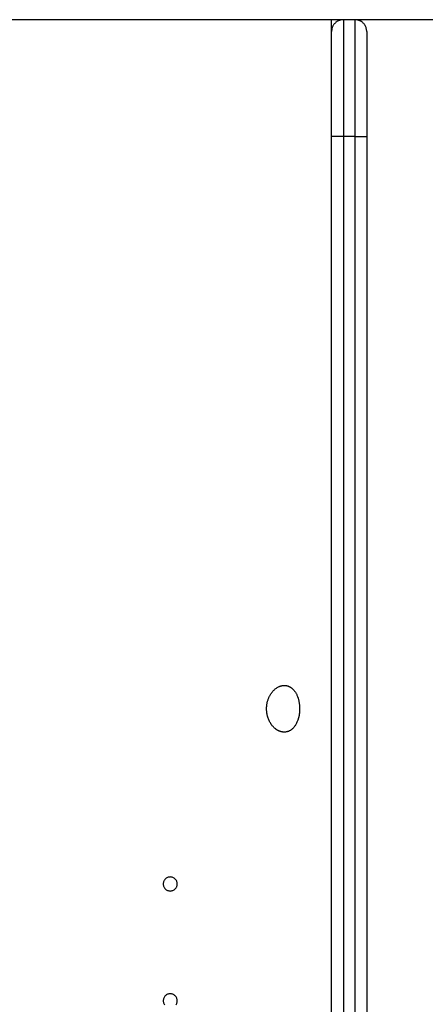
# Model space of a CAD drawing. Extents: x -47.7 to 47.7, y -27.3 to 27.3.
# Drawn here: x 2.2 to 3.9, y -11.4 to -7.1 of the extents above; entities that cross this region are included whole.
import ezdxf

# ---------------------------------------------------------------- set-up
doc = ezdxf.new("R2010")
doc.units = 0
doc.layers.get('0').update_dxf_attribs({"linetype": 'CONTINUOUS'})

msp = doc.modelspace()

# ---------------------------------------------------------------- linework, layer by layer
at = {"color": 0}
for points in [[(5.6612, -7.1447), (-7.3988, -7.1447)], [(5.6612, -7.1447), (-7.3988, -7.1447)], [(5.6612, -7.1447), (-7.3988, -7.1447)], [(5.6612, -7.1447), (-7.3988, -7.1447)], [(5.6612, -7.1447), (-7.3988, -7.1447)], [(5.6612, -7.1447), (-7.3988, -7.1447)], [(5.6612, -7.1447), (-7.3988, -7.1447)], [(5.6612, -7.1447), (-7.3988, -7.1447)], [(5.6612, -7.1447), (-7.3988, -7.1447)], [(5.6612, -7.1447), (-7.3988, -7.1447)], [(5.6612, -7.1447), (-7.3988, -7.1447)], [(5.6612, -7.1447), (-7.3988, -7.1447)], [(5.6612, -7.1447), (-7.3988, -7.1447)], [(5.6612, -7.1447), (-7.3988, -7.1447)], [(5.6612, -7.1447), (-7.3988, -7.1447)], [(5.6612, -7.1447), (-7.3988, -7.1447)], [(5.6612, -7.1447), (-7.3988, -7.1447)], [(5.6612, -7.1447), (-7.3988, -7.1447)], [(5.6612, -7.1447), (-7.3988, -7.1447)], [(5.6612, -7.1447), (-7.3988, -7.1447)], [(5.6612, -7.1447), (-7.3988, -7.1447)], [(3.5212, -7.1447), (3.5212, -7.1447)], [(3.5212, -19.5647), (3.5212, -7.1447)], [(3.5212, -19.5647), (3.5212, -7.1447)], [(3.5212, -19.5647), (3.5212, -7.1447)], [(3.5212, -19.5647), (3.5212, -7.1447)], [(3.5212, -19.5647), (3.5212, -7.1447)], [(3.5212, -19.5647), (3.5212, -7.1447)], [(3.5212, -19.5647), (3.5212, -7.1447)], [(3.5212, -19.5647), (3.5212, -7.1447)], [(3.5212, -19.5647), (3.5212, -7.1447)], [(3.5212, -19.5647), (3.5212, -7.1447)], [(3.5212, -19.5647), (3.5212, -7.1447)], [(3.5212, -19.5647), (3.5212, -7.1447)], [(3.5212, -19.5647), (3.5212, -7.1447)], [(3.5212, -19.5647), (3.5212, -7.1447)], [(3.5212, -19.5647), (3.5212, -7.1447)], [(3.5212, -19.5647), (3.5212, -7.1447)], [(3.5212, -19.5647), (3.5212, -7.1447)], [(3.5212, -19.5647), (3.5212, -7.1447)], [(3.5212, -19.5647), (3.5212, -7.1447)], [(3.5212, -19.5647), (3.5212, -7.1447)], [(3.5212, -19.5647), (3.5212, -7.1447)], [(3.5714, -7.1447), (3.5714, -7.1447), (3.5688, -7.1447), (3.5664, -7.1448), (3.564, -7.1451), (3.5616, -7.1456), (3.5592, -7.1461), (3.5568, -7.1467), (3.5544, -7.1475), (3.5523, -7.1485), (3.5499, -7.1494), (3.5478, -7.1504), (3.5457, -7.1516), (3.5436, -7.153), (3.5415, -7.1544), (3.5396, -7.1559), (3.5378, -7.1576), (3.5361, -7.1594), (3.5361, -7.1594), (3.5343, -7.1611), (3.5326, -7.1629), (3.5311, -7.1648), (3.5297, -7.1669), (3.5283, -7.1689), (3.5271, -7.171), (3.5261, -7.1731), (3.5252, -7.1755), (3.5242, -7.1776), (3.5234, -7.18), (3.5228, -7.1824), (3.5223, -7.1848), (3.5218, -7.1872), (3.5215, -7.1896), (3.5214, -7.192), (3.5214, -7.1947)], [(3.5714, -7.1447), (3.5714, -7.1447)], [(3.5714, -7.1447), (3.5714, -7.6447)], [(3.5714, -7.1447), (3.5714, -7.6447)], [(3.5714, -7.1447), (3.5714, -7.6447)], [(3.5714, -7.1447), (3.5714, -7.6447)], [(3.5714, -7.1447), (3.5714, -7.6447)], [(3.5714, -7.1447), (3.5714, -7.6447)], [(3.5714, -7.1447), (3.5714, -7.6447)], [(3.5714, -7.1447), (3.5714, -7.6447)], [(3.5714, -7.1447), (3.5714, -7.6447)], [(3.5714, -7.1447), (3.5714, -7.6447)], [(3.5714, -7.1447), (3.5714, -7.6447)], [(3.5714, -7.1447), (3.5714, -7.6447)], [(3.5714, -7.1447), (3.5714, -7.6447)], [(3.5714, -7.1447), (3.5714, -7.6447)], [(3.5714, -7.1447), (3.5714, -7.6447)], [(3.5714, -7.1447), (3.5714, -7.6447)], [(3.5714, -7.1447), (3.5714, -7.6447)], [(3.5714, -7.1447), (3.5714, -7.6447)], [(3.5714, -7.1447), (3.5714, -7.6447)], [(3.5714, -7.1447), (3.5714, -7.6447)], [(3.5714, -7.1447), (3.5714, -7.6447)], [(3.6714, -7.1947), (3.6714, -7.1947), (3.6712, -7.192), (3.6711, -7.1896), (3.6706, -7.1872), (3.6703, -7.1848), (3.6697, -7.1824), (3.6691, -7.18), (3.6683, -7.1776), (3.6676, -7.1755), (3.6664, -7.1731), (3.6654, -7.171), (3.6642, -7.1689), (3.663, -7.1669), (3.6615, -7.1648), (3.66, -7.1629), (3.6583, -7.1611), (3.6568, -7.1594), (3.6568, -7.1594), (3.6548, -7.1576), (3.653, -7.1559), (3.6509, -7.1544), (3.6491, -7.153), (3.6469, -7.1516), (3.6448, -7.1504), (3.6426, -7.1494), (3.6405, -7.1485), (3.6381, -7.1475), (3.6358, -7.1467), (3.6334, -7.1461), (3.6311, -7.1456), (3.6286, -7.1451), (3.6262, -7.1448), (3.6238, -7.1447), (3.6214, -7.1447)], [(3.6214, -7.1447), (3.6214, -7.1447)], [(3.6214, -7.6447), (3.6214, -7.1447)], [(3.6214, -7.6447), (3.6214, -7.1447)], [(3.6214, -7.6447), (3.6214, -7.1447)], [(3.6214, -7.6447), (3.6214, -7.1447)], [(3.6214, -7.6447), (3.6214, -7.1447)], [(3.6214, -7.6447), (3.6214, -7.1447)], [(3.6214, -7.6447), (3.6214, -7.1447)], [(3.6214, -7.6447), (3.6214, -7.1447)], [(3.6214, -7.6447), (3.6214, -7.1447)], [(3.6214, -7.6447), (3.6214, -7.1447)], [(3.6214, -7.6447), (3.6214, -7.1447)], [(3.6214, -7.6447), (3.6214, -7.1447)], [(3.6214, -7.6447), (3.6214, -7.1447)], [(3.6214, -7.6447), (3.6214, -7.1447)], [(3.6214, -7.6447), (3.6214, -7.1447)], [(3.6214, -7.6447), (3.6214, -7.1447)], [(3.6214, -7.6447), (3.6214, -7.1447)], [(3.6214, -7.6447), (3.6214, -7.1447)], [(3.6214, -7.6447), (3.6214, -7.1447)], [(3.6214, -7.6447), (3.6214, -7.1447)], [(3.6214, -7.6447), (3.6214, -7.1447)], [(3.5214, -7.1947), (3.5214, -7.1947)], [(3.5214, -7.6447), (3.5214, -7.1947)], [(3.5214, -7.6447), (3.5214, -7.1947)], [(3.5214, -7.6447), (3.5214, -7.1947)], [(3.5214, -7.6447), (3.5214, -7.1947)], [(3.5214, -7.6447), (3.5214, -7.1947)], [(3.5214, -7.6447), (3.5214, -7.1947)], [(3.5214, -7.6447), (3.5214, -7.1947)], [(3.5214, -7.6447), (3.5214, -7.1947)], [(3.5214, -7.6447), (3.5214, -7.1947)], [(3.5214, -7.6447), (3.5214, -7.1947)], [(3.5214, -7.6447), (3.5214, -7.1947)], [(3.5214, -7.6447), (3.5214, -7.1947)], [(3.5214, -7.6447), (3.5214, -7.1947)], [(3.5214, -7.6447), (3.5214, -7.1947)], [(3.5214, -7.6447), (3.5214, -7.1947)], [(3.5214, -7.6447), (3.5214, -7.1947)], [(3.5214, -7.6447), (3.5214, -7.1947)], [(3.5214, -7.6447), (3.5214, -7.1947)], [(3.5214, -7.6447), (3.5214, -7.1947)], [(3.5214, -7.6447), (3.5214, -7.1947)], [(3.5214, -7.6447), (3.5214, -7.1947)], [(3.6714, -7.1947), (3.6714, -7.1947)], [(3.6714, -7.1947), (3.6714, -7.6447)], [(3.6714, -7.1947), (3.6714, -7.6447)], [(3.6714, -7.1947), (3.6714, -7.6447)], [(3.6714, -7.1947), (3.6714, -7.6447)], [(3.6714, -7.1947), (3.6714, -7.6447)], [(3.6714, -7.1947), (3.6714, -7.6447)], [(3.6714, -7.1947), (3.6714, -7.6447)], [(3.6714, -7.1947), (3.6714, -7.6447)], [(3.6714, -7.1947), (3.6714, -7.6447)], [(3.6714, -7.1947), (3.6714, -7.6447)], [(3.6714, -7.1947), (3.6714, -7.6447)], [(3.6714, -7.1947), (3.6714, -7.6447)], [(3.6714, -7.1947), (3.6714, -7.6447)], [(3.6714, -7.1947), (3.6714, -7.6447)], [(3.6714, -7.1947), (3.6714, -7.6447)], [(3.6714, -7.1947), (3.6714, -7.6447)], [(3.6714, -7.1947), (3.6714, -7.6447)], [(3.6714, -7.1947), (3.6714, -7.6447)], [(3.6714, -7.1947), (3.6714, -7.6447)], [(3.6714, -7.1947), (3.6714, -7.6447)], [(3.6714, -7.1947), (3.6714, -7.6447)], [(3.5214, -7.6447), (3.5214, -7.6447)], [(3.5214, -14.1447), (3.5214, -7.6447)], [(3.5214, -14.1447), (3.5214, -7.6447)], [(3.5214, -14.1447), (3.5214, -7.6447)], [(3.5214, -14.1447), (3.5214, -7.6447)], [(3.5214, -14.1447), (3.5214, -7.6447)], [(3.5214, -14.1447), (3.5214, -7.6447)], [(3.5214, -14.1447), (3.5214, -7.6447)], [(3.5214, -14.1447), (3.5214, -7.6447)], [(3.5214, -14.1447), (3.5214, -7.6447)], [(3.5214, -14.1447), (3.5214, -7.6447)], [(3.5214, -14.1447), (3.5214, -7.6447)], [(3.5214, -14.1447), (3.5214, -7.6447)], [(3.5214, -14.1447), (3.5214, -7.6447)], [(3.5214, -14.1447), (3.5214, -7.6447)], [(3.5214, -14.1447), (3.5214, -7.6447)], [(3.5214, -14.1447), (3.5214, -7.6447)], [(3.5214, -14.1447), (3.5214, -7.6447)], [(3.5214, -14.1447), (3.5214, -7.6447)], [(3.5214, -14.1447), (3.5214, -7.6447)], [(3.5214, -14.1447), (3.5214, -7.6447)], [(3.5214, -14.1447), (3.5214, -7.6447)], [(3.5214, -7.6447), (3.5214, -7.6447)], [(3.5214, -7.6447), (3.5214, -7.6447)], [(3.5714, -7.6447), (3.5214, -7.6447)], [(3.5714, -7.6447), (3.5214, -7.6447)], [(3.5714, -7.6447), (3.5214, -7.6447)], [(3.5714, -7.6447), (3.5214, -7.6447)], [(3.5714, -7.6447), (3.5214, -7.6447)], [(3.5714, -7.6447), (3.5214, -7.6447)], [(3.5714, -7.6447), (3.5214, -7.6447)], [(3.5714, -7.6447), (3.5214, -7.6447)], [(3.5714, -7.6447), (3.5214, -7.6447)], [(3.5714, -7.6447), (3.5214, -7.6447)], [(3.5714, -7.6447), (3.5214, -7.6447)], [(3.5714, -7.6447), (3.5214, -7.6447)], [(3.5714, -7.6447), (3.5214, -7.6447)], [(3.5714, -7.6447), (3.5214, -7.6447)], [(3.5714, -7.6447), (3.5214, -7.6447)], [(3.5714, -7.6447), (3.5214, -7.6447)], [(3.5714, -7.6447), (3.5214, -7.6447)], [(3.5714, -7.6447), (3.5214, -7.6447)], [(3.5714, -7.6447), (3.5214, -7.6447)], [(3.5714, -7.6447), (3.5214, -7.6447)], [(3.5714, -7.6447), (3.5214, -7.6447)], [(3.5714, -7.6447), (3.5714, -7.6447)], [(3.6214, -7.6447), (3.5714, -7.6447)], [(3.6214, -7.6447), (3.5714, -7.6447)], [(3.6214, -7.6447), (3.5714, -7.6447)], [(3.6214, -7.6447), (3.5714, -7.6447)], [(3.6214, -7.6447), (3.5714, -7.6447)], [(3.6214, -7.6447), (3.5714, -7.6447)], [(3.6214, -7.6447), (3.5714, -7.6447)], [(3.6214, -7.6447), (3.5714, -7.6447)], [(3.6214, -7.6447), (3.5714, -7.6447)], [(3.6214, -7.6447), (3.5714, -7.6447)], [(3.6214, -7.6447), (3.5714, -7.6447)], [(3.6214, -7.6447), (3.5714, -7.6447)], [(3.6214, -7.6447), (3.5714, -7.6447)], [(3.6214, -7.6447), (3.5714, -7.6447)], [(3.6214, -7.6447), (3.5714, -7.6447)], [(3.6214, -7.6447), (3.5714, -7.6447)], [(3.6214, -7.6447), (3.5714, -7.6447)], [(3.6214, -7.6447), (3.5714, -7.6447)], [(3.6214, -7.6447), (3.5714, -7.6447)], [(3.6214, -7.6447), (3.5714, -7.6447)], [(3.6214, -7.6447), (3.5714, -7.6447)], [(3.5714, -7.6447), (3.5714, -7.6447)], [(3.5714, -7.6447), (3.5714, -14.1447)], [(3.5714, -7.6447), (3.5714, -14.1447)], [(3.5714, -7.6447), (3.5714, -14.1447)], [(3.5714, -7.6447), (3.5714, -14.1447)], [(3.5714, -7.6447), (3.5714, -14.1447)], [(3.5714, -7.6447), (3.5714, -14.1447)], [(3.5714, -7.6447), (3.5714, -14.1447)], [(3.5714, -7.6447), (3.5714, -14.1447)], [(3.5714, -7.6447), (3.5714, -14.1447)], [(3.5714, -7.6447), (3.5714, -14.1447)], [(3.5714, -7.6447), (3.5714, -14.1447)], [(3.5714, -7.6447), (3.5714, -14.1447)], [(3.5714, -7.6447), (3.5714, -14.1447)], [(3.5714, -7.6447), (3.5714, -14.1447)], [(3.5714, -7.6447), (3.5714, -14.1447)], [(3.5714, -7.6447), (3.5714, -14.1447)], [(3.5714, -7.6447), (3.5714, -14.1447)], [(3.5714, -7.6447), (3.5714, -14.1447)], [(3.5714, -7.6447), (3.5714, -14.1447)], [(3.5714, -7.6447), (3.5714, -14.1447)], [(3.5714, -7.6447), (3.5714, -14.1447)], [(3.5714, -7.6447), (3.5714, -7.6447)], [(3.5714, -7.6447), (3.5714, -7.6447)], [(3.6214, -7.6447), (3.6214, -7.6447)], [(3.6214, -14.1447), (3.6214, -7.6447)], [(3.6214, -14.1447), (3.6214, -7.6447)], [(3.6214, -14.1447), (3.6214, -7.6447)], [(3.6214, -14.1447), (3.6214, -7.6447)], [(3.6214, -14.1447), (3.6214, -7.6447)], [(3.6214, -14.1447), (3.6214, -7.6447)], [(3.6214, -14.1447), (3.6214, -7.6447)], [(3.6214, -14.1447), (3.6214, -7.6447)], [(3.6214, -14.1447), (3.6214, -7.6447)], [(3.6214, -14.1447), (3.6214, -7.6447)], [(3.6214, -14.1447), (3.6214, -7.6447)], [(3.6214, -14.1447), (3.6214, -7.6447)], [(3.6214, -14.1447), (3.6214, -7.6447)], [(3.6214, -14.1447), (3.6214, -7.6447)], [(3.6214, -14.1447), (3.6214, -7.6447)], [(3.6214, -14.1447), (3.6214, -7.6447)], [(3.6214, -14.1447), (3.6214, -7.6447)], [(3.6214, -14.1447), (3.6214, -7.6447)], [(3.6214, -14.1447), (3.6214, -7.6447)], [(3.6214, -14.1447), (3.6214, -7.6447)], [(3.6214, -14.1447), (3.6214, -7.6447)], [(3.6214, -7.6447), (3.6214, -7.6447)], [(3.6214, -7.6447), (3.6214, -7.6447)], [(3.6214, -7.6447), (3.6214, -7.6447)], [(3.6214, -7.6447), (3.6714, -7.6447)], [(3.6214, -7.6447), (3.6714, -7.6447)], [(3.6214, -7.6447), (3.6714, -7.6447)], [(3.6214, -7.6447), (3.6714, -7.6447)], [(3.6214, -7.6447), (3.6714, -7.6447)], [(3.6214, -7.6447), (3.6714, -7.6447)], [(3.6214, -7.6447), (3.6714, -7.6447)], [(3.6214, -7.6447), (3.6714, -7.6447)], [(3.6214, -7.6447), (3.6714, -7.6447)], [(3.6214, -7.6447), (3.6714, -7.6447)], [(3.6214, -7.6447), (3.6714, -7.6447)], [(3.6214, -7.6447), (3.6714, -7.6447)], [(3.6214, -7.6447), (3.6714, -7.6447)], [(3.6214, -7.6447), (3.6714, -7.6447)], [(3.6214, -7.6447), (3.6714, -7.6447)], [(3.6214, -7.6447), (3.6714, -7.6447)], [(3.6214, -7.6447), (3.6714, -7.6447)], [(3.6214, -7.6447), (3.6714, -7.6447)], [(3.6214, -7.6447), (3.6714, -7.6447)], [(3.6214, -7.6447), (3.6714, -7.6447)], [(3.6214, -7.6447), (3.6714, -7.6447)], [(3.6714, -7.6447), (3.6714, -7.6447)], [(3.6714, -7.6447), (3.6714, -7.6447)], [(3.6714, -7.6447), (3.6714, -14.1447)], [(3.6714, -7.6447), (3.6714, -14.1447)], [(3.6714, -7.6447), (3.6714, -14.1447)], [(3.6714, -7.6447), (3.6714, -14.1447)], [(3.6714, -7.6447), (3.6714, -14.1447)], [(3.6714, -7.6447), (3.6714, -14.1447)], [(3.6714, -7.6447), (3.6714, -14.1447)], [(3.6714, -7.6447), (3.6714, -14.1447)], [(3.6714, -7.6447), (3.6714, -14.1447)], [(3.6714, -7.6447), (3.6714, -14.1447)], [(3.6714, -7.6447), (3.6714, -14.1447)], [(3.6714, -7.6447), (3.6714, -14.1447)], [(3.6714, -7.6447), (3.6714, -14.1447)], [(3.6714, -7.6447), (3.6714, -14.1447)], [(3.6714, -7.6447), (3.6714, -14.1447)], [(3.6714, -7.6447), (3.6714, -14.1447)], [(3.6714, -7.6447), (3.6714, -14.1447)], [(3.6714, -7.6447), (3.6714, -14.1447)], [(3.6714, -7.6447), (3.6714, -14.1447)], [(3.6714, -7.6447), (3.6714, -14.1447)], [(3.6714, -7.6447), (3.6714, -14.1447)], [(3.6714, -7.6447), (3.6714, -7.6447)], [(3.3191, -10.1947), (3.3191, -10.1947), (3.3176, -10.1945), (3.3164, -10.1945), (3.315, -10.1944), (3.3138, -10.1944), (3.3123, -10.1941), (3.3111, -10.1939), (3.3099, -10.1936), (3.3087, -10.1936), (3.3072, -10.1932), (3.306, -10.1929), (3.3048, -10.1926), (3.3036, -10.1923), (3.3021, -10.1917), (3.3009, -10.1914), (3.2997, -10.1909), (3.2985, -10.1906), (3.2985, -10.1906), (3.2973, -10.19), (3.2961, -10.1894), (3.2949, -10.1888), (3.2937, -10.1883), (3.2925, -10.1875), (3.2913, -10.1869), (3.2901, -10.1863), (3.2889, -10.1857), (3.2877, -10.1848), (3.2865, -10.1841), (3.2853, -10.1832), (3.2843, -10.1826), (3.2831, -10.1817), (3.282, -10.1809), (3.2808, -10.18), (3.2799, -10.1793), (3.2799, -10.1793), (3.2772, -10.1769), (3.2748, -10.1747), (3.2724, -10.1721), (3.2701, -10.1697), (3.2677, -10.1669), (3.2655, -10.1642), (3.2634, -10.1612), (3.2615, -10.1583), (3.2594, -10.155), (3.2576, -10.1519), (3.2558, -10.1485), (3.2542, -10.1452), (3.2526, -10.1416), (3.2511, -10.1381), (3.2498, -10.1343), (3.2487, -10.1307), (3.2487, -10.1307), (3.2481, -10.1289), (3.2476, -10.1274), (3.247, -10.1257), (3.2467, -10.1242), (3.2462, -10.1224), (3.2459, -10.1209), (3.2456, -10.1192), (3.2453, -10.1177), (3.245, -10.1159), (3.2447, -10.1143), (3.2444, -10.1125), (3.2442, -10.111), (3.2439, -10.1092), (3.2438, -10.1077), (3.2436, -10.1059), (3.2436, -10.1044), (3.2436, -10.1044), (3.2433, -10.1026), (3.2433, -10.1011), (3.2431, -10.0993), (3.2431, -10.0978), (3.2431, -10.096), (3.2431, -10.0945), (3.2431, -10.0927), (3.2432, -10.0912), (3.2432, -10.0894), (3.2433, -10.0879), (3.2433, -10.0861), (3.2436, -10.0846), (3.2436, -10.0828), (3.2439, -10.0813), (3.2441, -10.0796), (3.2444, -10.0781), (3.2444, -10.0781), (3.2447, -10.0751), (3.2452, -10.0724), (3.2457, -10.0695), (3.2463, -10.0668), (3.2469, -10.0641), (3.2477, -10.0614), (3.2485, -10.0587), (3.2494, -10.0562), (3.2502, -10.0535), (3.2511, -10.051), (3.2521, -10.0484), (3.2533, -10.046), (3.2544, -10.0435), (3.2556, -10.0411), (3.2568, -10.0387), (3.2583, -10.0364), (3.2583, -10.0364), (3.26, -10.0332), (3.2619, -10.0302), (3.2639, -10.0272), (3.266, -10.0245), (3.2681, -10.0217), (3.2703, -10.0191), (3.2727, -10.0166), (3.2751, -10.0143), (3.2775, -10.0119), (3.28, -10.0098), (3.2826, -10.0077), (3.2853, -10.0059), (3.288, -10.0041), (3.2909, -10.0024), (3.2937, -10.0009), (3.2967, -9.9997), (3.2967, -9.9997), (3.2979, -9.9991), (3.2991, -9.9985), (3.3003, -9.9979), (3.3015, -9.9976), (3.3027, -9.9971), (3.3039, -9.9968), (3.3051, -9.9965), (3.3065, -9.9962), (3.3077, -9.9959), (3.3089, -9.9956), (3.3101, -9.9953), (3.3114, -9.9951), (3.3126, -9.9948), (3.3138, -9.9948), (3.315, -9.9948), (3.3165, -9.9948), (3.3165, -9.9948), (3.3176, -9.9946), (3.3188, -9.9946), (3.32, -9.9946), (3.3212, -9.9946), (3.3224, -9.9946), (3.3236, -9.9948), (3.3248, -9.9948), (3.326, -9.9951), (3.327, -9.9951), (3.3282, -9.9954), (3.3294, -9.9957), (3.3306, -9.996), (3.3318, -9.9963), (3.333, -9.9966), (3.3342, -9.9969), (3.3354, -9.9975), (3.3354, -9.9975), (3.3363, -9.9978), (3.3375, -9.9982), (3.3384, -9.9985), (3.3396, -9.9991), (3.3405, -9.9996), (3.3417, -10.0002), (3.3427, -10.0008), (3.3439, -10.0014), (3.3448, -10.002), (3.3458, -10.0026), (3.3467, -10.0032), (3.3479, -10.0039), (3.3488, -10.0045), (3.3499, -10.0054), (3.3508, -10.0061), (3.352, -10.007), (3.352, -10.007), (3.3538, -10.0086), (3.3557, -10.0104), (3.3575, -10.0124), (3.3595, -10.0145), (3.3611, -10.0166), (3.3629, -10.0188), (3.3644, -10.0211), (3.3662, -10.0236), (3.3676, -10.026), (3.3691, -10.0285), (3.3705, -10.0312), (3.372, -10.034), (3.3732, -10.0367), (3.3745, -10.0396), (3.3756, -10.0426), (3.3768, -10.0457), (3.3768, -10.0457), (3.3775, -10.0481), (3.3784, -10.0508), (3.379, -10.0535), (3.3799, -10.0562), (3.3805, -10.0589), (3.3811, -10.0616), (3.3817, -10.0643), (3.3823, -10.0673), (3.3826, -10.07), (3.383, -10.0729), (3.3833, -10.0757), (3.3838, -10.0787), (3.3839, -10.0815), (3.3842, -10.0845), (3.3843, -10.0875), (3.3846, -10.0905), (3.3846, -10.0905), (3.3845, -10.092), (3.3845, -10.0938), (3.3845, -10.0954), (3.3845, -10.0972), (3.3843, -10.0987), (3.3843, -10.1005), (3.3843, -10.1023), (3.3843, -10.1041), (3.384, -10.1056), (3.384, -10.1074), (3.3838, -10.109), (3.3838, -10.1108), (3.3835, -10.1123), (3.3834, -10.1141), (3.3831, -10.1158), (3.3831, -10.1176), (3.3831, -10.1176), (3.3828, -10.1191), (3.3825, -10.1208), (3.3822, -10.1223), (3.3819, -10.1241), (3.3815, -10.1256), (3.3812, -10.1273), (3.3809, -10.1288), (3.3806, -10.1306), (3.38, -10.1321), (3.3797, -10.1336), (3.3792, -10.1351), (3.3789, -10.1368), (3.3783, -10.1383), (3.378, -10.1398), (3.3774, -10.1413), (3.3771, -10.143), (3.3771, -10.143), (3.3757, -10.1462), (3.3745, -10.1495), (3.373, -10.1526), (3.3717, -10.1558), (3.3701, -10.1587), (3.3686, -10.1617), (3.3668, -10.1644), (3.3652, -10.1672), (3.3632, -10.1696), (3.3614, -10.1722), (3.3593, -10.1745), (3.3575, -10.1769), (3.3553, -10.179), (3.3532, -10.1811), (3.3509, -10.1829), (3.3488, -10.1848), (3.3488, -10.1848), (3.347, -10.1858), (3.3452, -10.187), (3.3434, -10.1879), (3.3418, -10.189), (3.3399, -10.1897), (3.3381, -10.1906), (3.3363, -10.1913), (3.3345, -10.1921), (3.3324, -10.1925), (3.3306, -10.1931), (3.3286, -10.1934), (3.3268, -10.1939), (3.3247, -10.1941), (3.3229, -10.1944), (3.3209, -10.1945), (3.3191, -10.1947)], [(2.8612, -10.8447), (2.8612, -10.8447), (2.8609, -10.8415), (2.8605, -10.8385), (2.8597, -10.8356), (2.8588, -10.8329), (2.8574, -10.8302), (2.856, -10.8278), (2.8542, -10.8254), (2.8524, -10.8234), (2.8501, -10.8214), (2.8479, -10.8197), (2.8453, -10.8181), (2.8428, -10.817), (2.8399, -10.8159), (2.8371, -10.8152), (2.8341, -10.8148), (2.8312, -10.8147), (2.8312, -10.8147), (2.828, -10.8148), (2.825, -10.8152), (2.8221, -10.8159), (2.8194, -10.817), (2.8167, -10.8181), (2.8143, -10.8197), (2.8119, -10.8214), (2.8099, -10.8234), (2.8079, -10.8254), (2.8062, -10.8278), (2.8046, -10.8302), (2.8035, -10.8329), (2.8024, -10.8356), (2.8017, -10.8385), (2.8013, -10.8415), (2.8012, -10.8447), (2.8012, -10.8447), (2.8013, -10.8476), (2.8017, -10.8506), (2.8024, -10.8534), (2.8035, -10.8563), (2.8046, -10.8588), (2.8062, -10.8614), (2.8079, -10.8636), (2.8099, -10.8659), (2.8119, -10.8677), (2.8143, -10.8695), (2.8167, -10.8709), (2.8194, -10.8723), (2.8221, -10.8732), (2.825, -10.874), (2.828, -10.8744), (2.8312, -10.8747), (2.8312, -10.8747), (2.8341, -10.8744), (2.8371, -10.874), (2.8399, -10.8732), (2.8428, -10.8723), (2.8453, -10.8709), (2.8479, -10.8695), (2.8501, -10.8677), (2.8524, -10.8659), (2.8542, -10.8636), (2.856, -10.8614), (2.8574, -10.8588), (2.8588, -10.8563), (2.8597, -10.8534), (2.8605, -10.8506), (2.8609, -10.8476), (2.8612, -10.8447)], [(2.8612, -11.3447), (2.8612, -11.3447), (2.8609, -11.3415), (2.8605, -11.3385), (2.8597, -11.3356), (2.8588, -11.3329), (2.8574, -11.3302), (2.856, -11.3278), (2.8542, -11.3254), (2.8524, -11.3234), (2.8501, -11.3214), (2.8479, -11.3197), (2.8453, -11.3181), (2.8428, -11.317), (2.8399, -11.3159), (2.8371, -11.3152), (2.8341, -11.3148), (2.8312, -11.3147), (2.8312, -11.3147), (2.828, -11.3148), (2.825, -11.3152), (2.8221, -11.3159), (2.8194, -11.317), (2.8167, -11.3181), (2.8143, -11.3197), (2.8119, -11.3214), (2.8099, -11.3234), (2.8079, -11.3254), (2.8062, -11.3278), (2.8046, -11.3302), (2.8035, -11.3329), (2.8024, -11.3356), (2.8017, -11.3385), (2.8013, -11.3415), (2.8012, -11.3447), (2.8012, -11.3447), (2.8013, -11.3476), (2.8017, -11.3506), (2.8024, -11.3534), (2.8035, -11.3563), (2.8046, -11.3588), (2.8062, -11.3614)], [(2.856, -11.3614), (2.8574, -11.3588), (2.8588, -11.3563), (2.8597, -11.3534), (2.8605, -11.3506), (2.8609, -11.3476), (2.8612, -11.3447)]]:
    msp.add_lwpolyline(points, dxfattribs=at)

doc.saveas('drawing.dxf')
